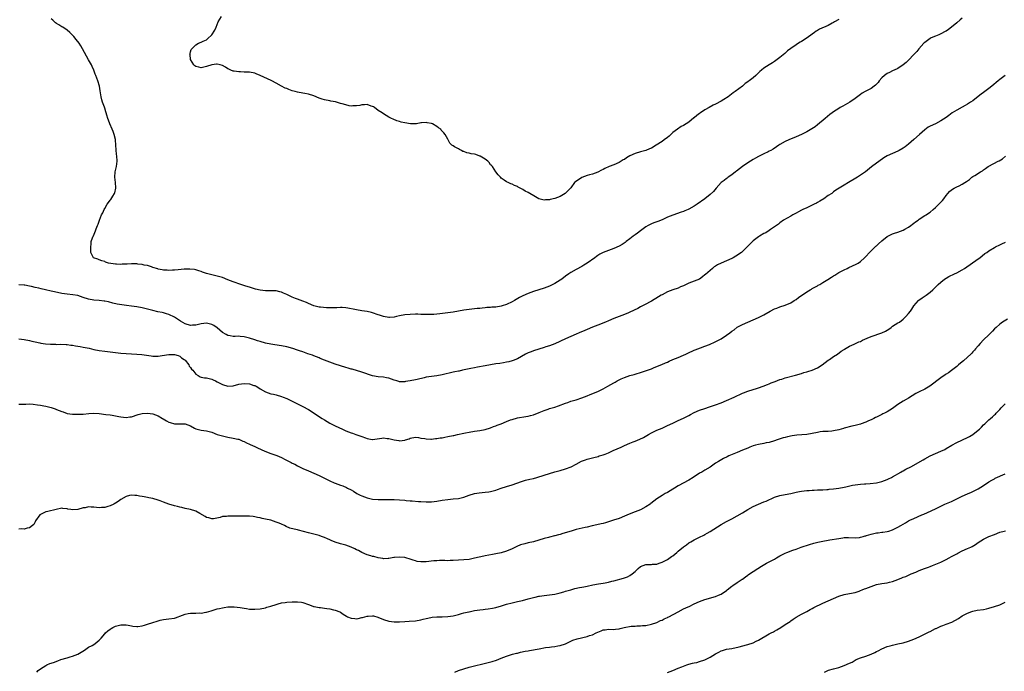
# Model space of a CAD drawing. Units: inches. Extents: x 2505000 to 2508000, y 1554000 to 1557000.
# Drawn here: x 2506361 to 2506729, y 1554467 to 1554710 of the extents above; entities that cross this region are included whole.
import ezdxf

# ---------------------------------------------------------------- set-up
doc = ezdxf.new("R2010")
doc.units = ezdxf.units.IN
doc.header["$MEASUREMENT"] = 0
doc.layers.add('LD25051554_10ft', color=112, linetype='Continuous')

msp = doc.modelspace()

# ---------------------------------------------------------------- linework, layer by layer
at = {"layer": 'LD25051554_10ft'}
for points, elevation in [([(2506713, 1554710.43), (2506712.27, 1554709.73), (2506711, 1554708.69), (2506709, 1554707), (2506707.89, 1554706.11), (2506707, 1554705.59), (2506706.64, 1554705.36), (2506705, 1554704.53), (2506704.23, 1554704.23), (2506703, 1554703.69), (2506701.47, 1554703), (2506701, 1554702.75), (2506699, 1554701.32), (2506698.63, 1554701), (2506696.88, 1554699), (2506696.03, 1554697.97), (2506695, 1554696.82), (2506693, 1554694.74), (2506692.11, 1554693.89), (2506691, 1554692.92), (2506689, 1554691.62), (2506687.57, 1554691), (2506687.18, 1554690.82), (2506687, 1554690.75), (2506685.86, 1554690.14), (2506685, 1554689.74), (2506683.98, 1554689), (2506683, 1554688.1), (2506682.06, 1554687), (2506681.59, 1554686.41), (2506680.64, 1554685.36), (2506680.2, 1554685), (2506679, 1554684.13), (2506676.8, 1554683), (2506675.62, 1554682.38), (2506675, 1554681.94), (2506673, 1554680.39), (2506671.01, 1554679), (2506668.44, 1554677.56), (2506667.49, 1554677), (2506667, 1554676.71), (2506665, 1554675.4), (2506664.43, 1554675), (2506663.61, 1554674.39), (2506661.83, 1554673), (2506659, 1554670.6), (2506658.11, 1554669.89), (2506656.95, 1554669.05), (2506655, 1554667.93), (2506653.02, 1554667), (2506651, 1554666.13), (2506648.25, 1554665), (2506647, 1554664.42), (2506645, 1554663.26), (2506644.62, 1554663), (2506643.69, 1554662.32), (2506642.5, 1554661.5), (2506641.54, 1554661), (2506641, 1554660.74), (2506640.54, 1554660.54), (2506639, 1554659.82), (2506637, 1554658.79), (2506635.88, 1554658.12), (2506635, 1554657.63), (2506633.97, 1554657), (2506633, 1554656.36), (2506631.02, 1554655), (2506628.74, 1554653.26), (2506628.35, 1554653), (2506627, 1554651.97), (2506625.68, 1554651), (2506625.3, 1554650.7), (2506625, 1554650.52), (2506624.19, 1554649.81), (2506623.07, 1554649), (2506621.22, 1554647), (2506620.25, 1554645.75), (2506619, 1554644.55), (2506616.97, 1554643), (2506614.16, 1554641), (2506613, 1554640.25), (2506611, 1554639.11), (2506610.78, 1554639), (2506609.54, 1554638.46), (2506609, 1554638.26), (2506608.07, 1554637.93), (2506605, 1554636.9), (2506603, 1554636.07), (2506601, 1554635.17), (2506599.45, 1554634.55), (2506599, 1554634.41), (2506597.99, 1554634.01), (2506597, 1554633.66), (2506596.56, 1554633.44), (2506595.79, 1554633), (2506595, 1554632.49), (2506592.98, 1554631), (2506591.86, 1554630.14), (2506591, 1554629.58), (2506590.21, 1554629), (2506589, 1554628.06), (2506587.59, 1554627), (2506587.27, 1554626.73), (2506586.06, 1554625.94), (2506585, 1554625.35), (2506583, 1554624.42), (2506579.02, 1554622.98), (2506577.74, 1554622.26), (2506577, 1554621.83), (2506576.54, 1554621.46), (2506575.87, 1554621), (2506573.07, 1554618.93), (2506571.83, 1554618.17), (2506571, 1554617.74), (2506569, 1554616.65), (2506567, 1554615.49), (2506566.25, 1554615), (2506565, 1554614.11), (2506563.54, 1554613), (2506563, 1554612.61), (2506561, 1554611.37), (2506560.28, 1554611), (2506559, 1554610.42), (2506557, 1554609.67), (2506555.01, 1554609), (2506553, 1554608.37), (2506552.01, 1554608.01), (2506551, 1554607.67), (2506549, 1554606.77), (2506547.85, 1554606.15), (2506546.59, 1554605.41), (2506545.95, 1554605), (2506545, 1554604.49), (2506543, 1554603.55), (2506541.34, 1554603), (2506541, 1554602.9), (2506539, 1554602.6), (2506537.51, 1554602.49), (2506537, 1554602.44), (2506535.64, 1554602.36), (2506535, 1554602.27), (2506533.82, 1554602.18), (2506533, 1554602.08), (2506531.99, 1554602.01), (2506529, 1554601.72), (2506527, 1554601.4), (2506525, 1554601.02), (2506523, 1554600.7), (2506518.09, 1554600.09), (2506515.86, 1554599.86), (2506515, 1554599.8), (2506513.76, 1554599.76), (2506511.8, 1554599.8), (2506511, 1554599.85), (2506509.87, 1554599.87), (2506509, 1554599.91), (2506507, 1554599.86), (2506505, 1554599.66), (2506503, 1554599.27), (2506501.84, 1554599), (2506501, 1554598.83), (2506499.3, 1554598.7), (2506499, 1554598.7), (2506497, 1554599.03), (2506495.56, 1554599.56), (2506495, 1554599.73), (2506493, 1554600.44), (2506492.55, 1554600.55), (2506491, 1554600.88), (2506489, 1554601.14), (2506487, 1554601.5), (2506486.3, 1554601.7), (2506483.79, 1554602.21), (2506483, 1554602.29), (2506481.63, 1554602.37), (2506481, 1554602.38), (2506479.69, 1554602.31), (2506479, 1554602.32), (2506477.75, 1554602.25), (2506477, 1554602.29), (2506475.72, 1554602.28), (2506473.5, 1554602.5), (2506473, 1554602.57), (2506471, 1554603.09), (2506469, 1554603.93), (2506468.26, 1554604.26), (2506467, 1554604.78), (2506465, 1554605.5), (2506464.17, 1554605.83), (2506463, 1554606.27), (2506462.49, 1554606.49), (2506461, 1554607.23), (2506459.79, 1554607.79), (2506459, 1554608.13), (2506458.32, 1554608.32), (2506457, 1554608.62), (2506456.64, 1554608.64), (2506455, 1554608.65), (2506453, 1554608.61), (2506451, 1554608.83), (2506449.27, 1554609.27), (2506448.52, 1554609.48), (2506447, 1554609.95), (2506445.66, 1554610.34), (2506443, 1554611.22), (2506441.72, 1554611.72), (2506441, 1554611.98), (2506439, 1554612.8), (2506437, 1554613.55), (2506435, 1554614.11), (2506433, 1554614.56), (2506431.05, 1554615.05), (2506429.56, 1554615.56), (2506429, 1554615.83), (2506428.09, 1554616.09), (2506427, 1554616.47), (2506426.55, 1554616.55), (2506424.75, 1554616.75), (2506422.7, 1554616.7), (2506420.48, 1554616.48), (2506419, 1554616.3), (2506418.29, 1554616.29), (2506417, 1554616.24), (2506416.3, 1554616.3), (2506415, 1554616.39), (2506414.5, 1554616.5), (2506413, 1554616.77), (2506412.83, 1554616.83), (2506411, 1554617.4), (2506410.46, 1554617.54), (2506409, 1554618.05), (2506407.73, 1554618.27), (2506407, 1554618.47), (2506405.4, 1554618.6), (2506405, 1554618.66), (2506403, 1554618.65), (2506401.42, 1554618.58), (2506401, 1554618.54), (2506399.47, 1554618.53), (2506399, 1554618.5), (2506397.37, 1554618.63), (2506397, 1554618.64), (2506394.45, 1554619), (2506393.36, 1554619.36), (2506393, 1554619.53), (2506391.89, 1554619.89), (2506391, 1554620.22), (2506390.46, 1554620.46), (2506388.84, 1554621), (2506387.84, 1554623), (2506387.77, 1554623.77), (2506387.87, 1554625), (2506388.01, 1554625.99), (2506387.99, 1554627), (2506388.41, 1554628.41), (2506388.64, 1554629), (2506388.79, 1554629.21), (2506389.54, 1554631), (2506389.77, 1554631.77), (2506390.27, 1554633), (2506390.52, 1554633.48), (2506391.02, 1554635.02), (2506391.87, 1554637), (2506392.27, 1554637.73), (2506392.77, 1554639), (2506393, 1554639.36), (2506393.97, 1554641), (2506394.43, 1554641.57), (2506395, 1554642.44), (2506395.24, 1554642.76), (2506395.99, 1554643.99), (2506396.64, 1554645), (2506396.74, 1554645.26), (2506397.16, 1554647), (2506397.12, 1554647.12), (2506397.01, 1554649), (2506396.82, 1554651), (2506396.96, 1554653), (2506397.35, 1554655), (2506397.63, 1554657), (2506397.52, 1554659), (2506397.45, 1554659.45), (2506397.23, 1554661.23), (2506397.12, 1554663), (2506397.03, 1554665), (2506397, 1554665.14), (2506396.6, 1554667), (2506396.12, 1554668.12), (2506395.79, 1554669), (2506394.91, 1554671), (2506394.37, 1554672.37), (2506394.15, 1554673), (2506393.82, 1554674.18), (2506393.56, 1554675), (2506393.41, 1554675.41), (2506393, 1554676.77), (2506392.88, 1554677.12), (2506392.17, 1554679), (2506391.9, 1554679.9), (2506391.63, 1554681), (2506391.3, 1554683.3), (2506391.04, 1554685), (2506390.42, 1554687), (2506390.02, 1554688.02), (2506389.69, 1554689), (2506389.49, 1554689.49), (2506388.95, 1554691), (2506388.33, 1554692.33), (2506388.04, 1554693), (2506387, 1554694.84), (2506386.18, 1554696.18), (2506384.7, 1554699), (2506384.08, 1554700.08), (2506383.46, 1554701), (2506382.39, 1554702.39), (2506381.49, 1554703.49), (2506381, 1554704.03), (2506380.53, 1554704.53), (2506380, 1554705), (2506379, 1554705.93), (2506377.32, 1554707), (2506377.14, 1554707.14), (2506377, 1554707.21), (2506375.92, 1554707.92), (2506375, 1554708.45), (2506374.68, 1554708.68), (2506374.28, 1554709), (2506373.64, 1554709.64), (2506373, 1554710.15)], 7270), ([(2506667, 1554709.89), (2506665.37, 1554709), (2506665, 1554708.77), (2506664.48, 1554708.48), (2506663, 1554707.68), (2506659.76, 1554706.24), (2506659, 1554705.79), (2506658.51, 1554705.49), (2506657.86, 1554705), (2506657, 1554704.4), (2506655.11, 1554703), (2506653, 1554701.68), (2506652.57, 1554701.43), (2506651.96, 1554701), (2506651, 1554700.4), (2506649, 1554699.02), (2506647.86, 1554698.14), (2506646.76, 1554697.24), (2506645, 1554695.71), (2506643.46, 1554694.54), (2506643, 1554694.22), (2506642.22, 1554693.78), (2506640.95, 1554693), (2506639, 1554691.74), (2506638.1, 1554691), (2506637.52, 1554690.48), (2506637, 1554689.96), (2506636.51, 1554689.49), (2506635.96, 1554689), (2506635, 1554688.17), (2506633.46, 1554687), (2506633.19, 1554686.81), (2506633, 1554686.64), (2506632.05, 1554685.95), (2506631, 1554685.05), (2506628.34, 1554683), (2506627.53, 1554682.47), (2506625.61, 1554681), (2506624.05, 1554680.05), (2506623, 1554679.44), (2506621, 1554678.34), (2506620.07, 1554677.93), (2506618.63, 1554677), (2506617, 1554676.19), (2506615.32, 1554675), (2506615, 1554674.81), (2506613.93, 1554674.07), (2506613, 1554673.22), (2506612.86, 1554673.14), (2506611, 1554671.6), (2506609, 1554670.33), (2506608.09, 1554669.91), (2506606.71, 1554669), (2506605, 1554667.67), (2506604.28, 1554667), (2506603.59, 1554666.41), (2506603, 1554665.87), (2506601.84, 1554665), (2506601, 1554664.4), (2506598.85, 1554663), (2506597, 1554661.93), (2506596.36, 1554661.64), (2506595, 1554661.06), (2506593, 1554660.54), (2506591, 1554659.94), (2506589, 1554659), (2506587.77, 1554658.23), (2506587, 1554657.7), (2506586.54, 1554657.46), (2506585, 1554656.56), (2506583, 1554655.69), (2506581.32, 1554655), (2506579.7, 1554654.3), (2506579, 1554653.9), (2506578.38, 1554653.62), (2506577, 1554652.92), (2506575, 1554652.17), (2506573.88, 1554651.88), (2506573, 1554651.63), (2506571.02, 1554650.98), (2506568.68, 1554649.32), (2506568.38, 1554649), (2506567, 1554647.13), (2506565, 1554645.1), (2506564.84, 1554645), (2506563, 1554643.89), (2506561, 1554643.03), (2506559.3, 1554642.7), (2506559, 1554642.54), (2506557.46, 1554642.54), (2506557, 1554642.42), (2506555, 1554643.02), (2506553.73, 1554643.73), (2506551, 1554645.32), (2506549.88, 1554645.88), (2506549, 1554646.44), (2506547.32, 1554647.32), (2506547, 1554647.52), (2506545.89, 1554647.89), (2506545, 1554648.38), (2506544.53, 1554648.53), (2506543.6, 1554649), (2506543, 1554649.27), (2506542.03, 1554649.97), (2506541, 1554650.66), (2506540.66, 1554651), (2506539.87, 1554651.87), (2506539, 1554653), (2506537.68, 1554655), (2506537.37, 1554655.37), (2506537, 1554655.71), (2506536.5, 1554656.5), (2506536.02, 1554657), (2506535, 1554657.74), (2506533.17, 1554658.83), (2506533, 1554658.95), (2506531.5, 1554659.5), (2506531, 1554659.61), (2506529.78, 1554659.78), (2506529, 1554660.02), (2506528.09, 1554660.09), (2506527, 1554660.62), (2506526.69, 1554660.69), (2506526.19, 1554661), (2506525.38, 1554661.38), (2506525, 1554661.62), (2506523.57, 1554662.43), (2506523, 1554662.71), (2506522.6, 1554663), (2506521.78, 1554663.78), (2506521.16, 1554665), (2506521, 1554665.22), (2506520.12, 1554667), (2506519.54, 1554667.54), (2506519, 1554668.27), (2506518.6, 1554668.6), (2506518.38, 1554669), (2506517.52, 1554669.52), (2506517, 1554669.94), (2506515.36, 1554671), (2506515, 1554671.14), (2506513.36, 1554671.36), (2506513, 1554671.47), (2506511.27, 1554671.27), (2506511, 1554671.28), (2506509.39, 1554671), (2506509, 1554670.9), (2506507.07, 1554670.93), (2506505, 1554671.32), (2506503.63, 1554671.63), (2506503, 1554671.81), (2506502.06, 1554672.06), (2506500.65, 1554672.65), (2506500.06, 1554673), (2506499, 1554673.49), (2506497, 1554674.66), (2506496.52, 1554675), (2506495, 1554675.98), (2506493.66, 1554677), (2506493.27, 1554677.27), (2506493, 1554677.4), (2506492.44, 1554677.56), (2506491, 1554678.14), (2506489.99, 1554678.01), (2506489, 1554678.06), (2506488.18, 1554677.82), (2506487, 1554677.65), (2506485.65, 1554677.65), (2506485, 1554677.6), (2506484.28, 1554677.72), (2506483, 1554678.01), (2506481.59, 1554678.41), (2506481, 1554678.6), (2506479.11, 1554679.11), (2506477.45, 1554679.45), (2506477, 1554679.51), (2506475, 1554679.93), (2506474.18, 1554680.18), (2506473, 1554680.57), (2506471, 1554681.37), (2506469, 1554682.03), (2506467.71, 1554682.29), (2506467, 1554682.46), (2506465, 1554682.79), (2506464.06, 1554683), (2506463, 1554683.32), (2506461.77, 1554683.77), (2506461, 1554684.1), (2506460.31, 1554684.31), (2506458.99, 1554684.99), (2506457, 1554686.15), (2506455.36, 1554687), (2506455.12, 1554687.12), (2506453.71, 1554687.71), (2506452.34, 1554688.34), (2506451, 1554689.04), (2506449.57, 1554689.57), (2506449, 1554689.85), (2506447, 1554690.24), (2506445, 1554690.29), (2506443.66, 1554690.34), (2506443, 1554690.33), (2506441.37, 1554690.63), (2506441, 1554690.65), (2506440.1, 1554691), (2506439.33, 1554691.33), (2506439, 1554691.54), (2506438.05, 1554692.05), (2506437, 1554692.75), (2506436.04, 1554693), (2506435, 1554693.23), (2506434.78, 1554693.22), (2506433, 1554692.94), (2506431, 1554692.31), (2506429, 1554691.86), (2506428.08, 1554692.08), (2506427, 1554692.31), (2506426.65, 1554692.65), (2506426.25, 1554693), (2506425, 1554695), (2506424.87, 1554696.87), (2506424.83, 1554697), (2506424.84, 1554697.16), (2506425, 1554697.77), (2506425.32, 1554698.68), (2506425.51, 1554699), (2506427, 1554700.46), (2506428.02, 1554701), (2506429, 1554701.4), (2506429.8, 1554701.8), (2506431, 1554702.35), (2506431.38, 1554702.62), (2506433, 1554704.13), (2506434.14, 1554705.86), (2506434.54, 1554707), (2506435, 1554708.07), (2506435.32, 1554709), (2506436.65, 1554711)], 7260), ([(2506728.98, 1554689.02), (2506727, 1554687.53), (2506726.42, 1554687), (2506724.09, 1554685), (2506723, 1554684.19), (2506721, 1554682.64), (2506720.03, 1554681.97), (2506719, 1554681.1), (2506717, 1554679.58), (2506716.16, 1554679), (2506715, 1554678.29), (2506714.17, 1554677.83), (2506713, 1554677.23), (2506711, 1554676.1), (2506709.26, 1554675), (2506707.97, 1554674.03), (2506707, 1554673.33), (2506705, 1554672.02), (2506703.01, 1554671), (2506701, 1554670.08), (2506700.34, 1554669.66), (2506699, 1554668.72), (2506697.02, 1554667), (2506694.9, 1554665.1), (2506693, 1554663.35), (2506691.68, 1554662.32), (2506691, 1554661.87), (2506689.48, 1554661), (2506689, 1554660.76), (2506687, 1554659.88), (2506685.04, 1554658.96), (2506683.79, 1554658.21), (2506679.15, 1554654.85), (2506676.9, 1554653.1), (2506675, 1554651.74), (2506673.87, 1554651), (2506673.31, 1554650.69), (2506670.56, 1554649), (2506669, 1554648.1), (2506667.07, 1554646.93), (2506665.86, 1554646.14), (2506665, 1554645.52), (2506664.3, 1554645), (2506663, 1554644.16), (2506661.32, 1554643), (2506659.9, 1554642.1), (2506659, 1554641.62), (2506658.61, 1554641.39), (2506657.81, 1554641), (2506657, 1554640.57), (2506656.25, 1554640.25), (2506655, 1554639.64), (2506653.58, 1554639), (2506653, 1554638.71), (2506651.91, 1554638.09), (2506651, 1554637.63), (2506649.84, 1554637), (2506649, 1554636.48), (2506646.37, 1554635), (2506645, 1554634.01), (2506644.47, 1554633.53), (2506643, 1554632.48), (2506641.49, 1554631.49), (2506641, 1554631.14), (2506639.68, 1554630.32), (2506639, 1554629.97), (2506637.35, 1554629), (2506637, 1554628.76), (2506635, 1554627.24), (2506634.69, 1554627), (2506633.83, 1554626.17), (2506632.84, 1554625.16), (2506631, 1554623.36), (2506630.59, 1554623), (2506628.48, 1554621.52), (2506627.52, 1554621), (2506627, 1554620.73), (2506625, 1554619.82), (2506623.01, 1554618.99), (2506621.66, 1554618.34), (2506621, 1554617.88), (2506620.46, 1554617.54), (2506619.76, 1554617), (2506617.22, 1554614.78), (2506617, 1554614.55), (2506616.15, 1554613.85), (2506615, 1554613.03), (2506613, 1554612.21), (2506611, 1554611.44), (2506609, 1554610.54), (2506607.9, 1554610.1), (2506607, 1554609.69), (2506605.02, 1554609), (2506603, 1554608.2), (2506601, 1554607.2), (2506600.66, 1554607), (2506599.65, 1554606.35), (2506597, 1554604.77), (2506596.54, 1554604.54), (2506595, 1554603.71), (2506593, 1554602.68), (2506591.92, 1554602.08), (2506589, 1554600.66), (2506588.43, 1554600.43), (2506587, 1554599.81), (2506583, 1554598.3), (2506581, 1554597.48), (2506579.94, 1554597), (2506577, 1554595.78), (2506575.05, 1554595.05), (2506573, 1554594.26), (2506572.14, 1554593.86), (2506570.12, 1554593), (2506569, 1554592.48), (2506565, 1554590.76), (2506561, 1554588.89), (2506559, 1554588.08), (2506557.68, 1554587.68), (2506557, 1554587.44), (2506555, 1554586.88), (2506553, 1554586.24), (2506552.1, 1554585.9), (2506551, 1554585.45), (2506550.09, 1554585), (2506547, 1554583.3), (2506545.39, 1554582.61), (2506545, 1554582.47), (2506543.84, 1554582.16), (2506543, 1554581.98), (2506541.8, 1554581.8), (2506540.45, 1554581.55), (2506539, 1554581.35), (2506536.97, 1554581.03), (2506535, 1554580.68), (2506532.12, 1554580.12), (2506531, 1554579.93), (2506529.66, 1554579.66), (2506529, 1554579.55), (2506526.47, 1554579), (2506525.29, 1554578.71), (2506525, 1554578.67), (2506523.64, 1554578.36), (2506523, 1554578.25), (2506519, 1554577.31), (2506517, 1554576.97), (2506515, 1554576.72), (2506513, 1554576.39), (2506512.22, 1554576.22), (2506509.58, 1554575.58), (2506509, 1554575.42), (2506507, 1554575), (2506505.25, 1554574.75), (2506505, 1554574.73), (2506503, 1554574.73), (2506502.77, 1554574.77), (2506501.97, 1554575), (2506501, 1554575.25), (2506499, 1554576.01), (2506498.19, 1554576.19), (2506497, 1554576.42), (2506495, 1554576.53), (2506492.91, 1554576.91), (2506489, 1554578.29), (2506485.35, 1554579.35), (2506485, 1554579.44), (2506483.81, 1554579.81), (2506483, 1554580.03), (2506481, 1554580.64), (2506479, 1554581.3), (2506477, 1554581.98), (2506475, 1554582.75), (2506473.44, 1554583.44), (2506473, 1554583.61), (2506472.03, 1554584.03), (2506471, 1554584.4), (2506470.57, 1554584.57), (2506468.85, 1554585.15), (2506467, 1554585.83), (2506465.73, 1554586.27), (2506465, 1554586.55), (2506463.15, 1554587.15), (2506461, 1554587.72), (2506459, 1554588.13), (2506456.49, 1554588.49), (2506455, 1554588.68), (2506453, 1554589.07), (2506451, 1554589.67), (2506450.01, 1554590.01), (2506449, 1554590.32), (2506447, 1554591), (2506445, 1554591.52), (2506443.61, 1554591.61), (2506443, 1554591.67), (2506441.63, 1554591.63), (2506441, 1554591.65), (2506439.8, 1554591.8), (2506439, 1554591.99), (2506438.32, 1554592.32), (2506437, 1554593.14), (2506435, 1554594.82), (2506433.69, 1554595.69), (2506433, 1554596.07), (2506431, 1554596.52), (2506429, 1554596.34), (2506427, 1554595.86), (2506425.8, 1554595.8), (2506425, 1554595.74), (2506423, 1554596.37), (2506421.32, 1554597.32), (2506419, 1554598.77), (2506417, 1554599.76), (2506416.07, 1554600.07), (2506415, 1554600.39), (2506414.51, 1554600.51), (2506412.85, 1554600.85), (2506411, 1554601.27), (2506407, 1554602.31), (2506405, 1554602.72), (2506403, 1554602.97), (2506401.15, 1554603.15), (2506399.39, 1554603.39), (2506397.7, 1554603.7), (2506396.07, 1554604.07), (2506394.47, 1554604.47), (2506393, 1554604.81), (2506392.83, 1554604.83), (2506391, 1554605.05), (2506389, 1554605.14), (2506387, 1554605.49), (2506385, 1554606.2), (2506383, 1554606.86), (2506381.16, 1554607.16), (2506379, 1554607.36), (2506377, 1554607.66), (2506374.26, 1554608.26), (2506373, 1554608.55), (2506370.97, 1554609), (2506369.34, 1554609.34), (2506368.41, 1554609.59), (2506367, 1554609.93), (2506365.74, 1554610.26), (2506365, 1554610.43), (2506363.25, 1554610.75), (2506363, 1554610.78), (2506361, 1554610.87)], 7280), ([(2506361, 1554590.72), (2506363, 1554590.48), (2506365, 1554590.12), (2506365.86, 1554589.86), (2506367, 1554589.63), (2506368.74, 1554589.26), (2506369.15, 1554589.15), (2506370.89, 1554588.89), (2506372.74, 1554588.74), (2506373, 1554588.7), (2506374.68, 1554588.68), (2506375, 1554588.63), (2506376.69, 1554588.69), (2506378.62, 1554588.62), (2506379, 1554588.63), (2506380.4, 1554588.4), (2506381, 1554588.37), (2506382.13, 1554588.13), (2506383, 1554588.02), (2506383.85, 1554587.85), (2506385, 1554587.66), (2506387.19, 1554587.19), (2506389, 1554586.75), (2506391, 1554586.36), (2506393, 1554586.08), (2506399, 1554585.41), (2506401, 1554585.24), (2506403, 1554585.13), (2506405, 1554585.05), (2506406.9, 1554584.9), (2506410.35, 1554584.35), (2506411, 1554584.27), (2506412.25, 1554584.25), (2506413, 1554584.29), (2506414.48, 1554584.48), (2506417, 1554584.87), (2506419, 1554584.93), (2506420.45, 1554584.45), (2506421, 1554584.29), (2506421.68, 1554583.68), (2506422.7, 1554583), (2506422.84, 1554582.84), (2506423, 1554582.7), (2506424.35, 1554581), (2506424.57, 1554580.57), (2506425, 1554580.06), (2506425.44, 1554579.44), (2506425.88, 1554579), (2506427, 1554577.54), (2506427.88, 1554577), (2506428.58, 1554576.58), (2506429, 1554576.41), (2506430.2, 1554576.2), (2506431, 1554576.16), (2506431.93, 1554575.93), (2506433, 1554575.69), (2506433.47, 1554575.47), (2506434.36, 1554575), (2506435, 1554574.7), (2506437, 1554573.62), (2506439, 1554573.04), (2506441, 1554573.21), (2506443, 1554573.77), (2506444.05, 1554573.95), (2506445, 1554574.09), (2506447, 1554573.91), (2506448.64, 1554573.36), (2506449, 1554573.26), (2506449.52, 1554573), (2506450.47, 1554572.47), (2506451, 1554572.12), (2506453, 1554570.91), (2506455, 1554570.22), (2506455.99, 1554570.01), (2506457, 1554569.78), (2506459, 1554569.24), (2506459.66, 1554569), (2506461, 1554568.44), (2506463, 1554567.45), (2506465, 1554566.41), (2506467, 1554565.44), (2506469, 1554564.36), (2506474.13, 1554561), (2506475, 1554560.45), (2506477, 1554559.29), (2506479, 1554558.27), (2506481.7, 1554557), (2506483, 1554556.44), (2506485, 1554555.65), (2506485.49, 1554555.49), (2506486.7, 1554555), (2506489, 1554554.22), (2506490.27, 1554553.73), (2506491, 1554553.5), (2506492.8, 1554553.2), (2506493, 1554553.18), (2506496.39, 1554553.61), (2506497, 1554553.73), (2506498.46, 1554553.54), (2506499, 1554553.53), (2506501, 1554552.97), (2506502.74, 1554552.74), (2506503, 1554552.68), (2506505, 1554552.94), (2506505.26, 1554553), (2506506.58, 1554553.42), (2506507, 1554553.65), (2506509, 1554553.98), (2506510.12, 1554553.88), (2506511, 1554553.71), (2506512.52, 1554553.48), (2506513, 1554553.35), (2506514.67, 1554553.33), (2506515, 1554553.27), (2506516.5, 1554553.5), (2506517, 1554553.48), (2506518.23, 1554553.77), (2506519, 1554553.82), (2506519.96, 1554554.04), (2506521, 1554554.21), (2506523, 1554554.64), (2506523.3, 1554554.7), (2506524.63, 1554555), (2506527, 1554555.49), (2506527.64, 1554555.64), (2506529, 1554555.92), (2506531, 1554556.26), (2506533, 1554556.5), (2506535, 1554556.85), (2506537, 1554557.51), (2506538.05, 1554557.95), (2506539, 1554558.28), (2506539.51, 1554558.49), (2506541, 1554559.02), (2506543, 1554559.81), (2506544.45, 1554560.45), (2506545, 1554560.67), (2506547, 1554561.3), (2506550.21, 1554561.79), (2506551, 1554561.88), (2506551.89, 1554562.11), (2506553, 1554562.35), (2506555.18, 1554563.17), (2506557, 1554563.99), (2506558.48, 1554564.48), (2506559, 1554564.68), (2506561, 1554565.25), (2506562.32, 1554565.68), (2506565, 1554566.73), (2506565.78, 1554567), (2506567, 1554567.42), (2506569, 1554568), (2506571, 1554568.65), (2506573, 1554569.42), (2506574.11, 1554569.89), (2506577, 1554571.07), (2506579, 1554572.04), (2506580.77, 1554573), (2506583, 1554574.34), (2506583.44, 1554574.56), (2506584.19, 1554575), (2506585, 1554575.43), (2506585.75, 1554575.75), (2506587, 1554576.27), (2506589.03, 1554577), (2506590.54, 1554577.46), (2506593.65, 1554578.35), (2506595.15, 1554578.85), (2506595.54, 1554579), (2506597, 1554579.58), (2506598.02, 1554580.02), (2506599, 1554580.41), (2506600.52, 1554581), (2506600.88, 1554581.12), (2506602.29, 1554581.71), (2506603, 1554582.02), (2506603.65, 1554582.35), (2506605, 1554582.95), (2506607, 1554583.72), (2506609, 1554584.58), (2506609.81, 1554585), (2506610.62, 1554585.38), (2506613, 1554586.44), (2506613.41, 1554586.59), (2506615.36, 1554587.36), (2506617, 1554587.96), (2506618.66, 1554588.66), (2506619, 1554588.78), (2506620.56, 1554589.44), (2506623, 1554590.73), (2506625, 1554592.06), (2506626.27, 1554593), (2506627, 1554593.57), (2506627.87, 1554594.13), (2506629.04, 1554595.04), (2506631, 1554596.09), (2506635, 1554597.77), (2506637, 1554598.69), (2506639, 1554599.69), (2506641.28, 1554601), (2506643, 1554601.89), (2506643.78, 1554602.22), (2506645, 1554602.68), (2506647, 1554603.32), (2506649, 1554604.2), (2506650.33, 1554605), (2506651, 1554605.42), (2506651.91, 1554606.09), (2506655, 1554608.29), (2506656.29, 1554609), (2506656.73, 1554609.27), (2506657, 1554609.47), (2506659, 1554610.56), (2506659.28, 1554610.72), (2506659.82, 1554611), (2506661, 1554611.7), (2506662.92, 1554612.92), (2506664.21, 1554613.79), (2506665, 1554614.21), (2506665.46, 1554614.54), (2506667, 1554615.43), (2506667.92, 1554615.92), (2506669, 1554616.53), (2506670.02, 1554617), (2506670.65, 1554617.35), (2506673.43, 1554618.57), (2506674.19, 1554619), (2506675, 1554619.57), (2506676.6, 1554621), (2506676.78, 1554621.22), (2506677, 1554621.43), (2506678.46, 1554623), (2506679, 1554623.56), (2506680.74, 1554625.26), (2506681, 1554625.48), (2506681.79, 1554626.21), (2506683, 1554627.29), (2506685, 1554628.85), (2506685.26, 1554629), (2506687, 1554629.89), (2506687.8, 1554630.2), (2506689, 1554630.57), (2506691, 1554631.28), (2506691.65, 1554631.65), (2506693, 1554632.42), (2506693.81, 1554633), (2506694.45, 1554633.55), (2506695, 1554633.92), (2506695.6, 1554634.4), (2506696.53, 1554635), (2506697, 1554635.38), (2506699, 1554636.7), (2506699.53, 1554637), (2506700.38, 1554637.62), (2506701, 1554638.03), (2506702.22, 1554639), (2506703, 1554639.7), (2506704.32, 1554641), (2506705.6, 1554642.4), (2506706.12, 1554643), (2506707, 1554644.19), (2506707.64, 1554645), (2506708.29, 1554645.71), (2506709, 1554646.33), (2506710, 1554647), (2506711, 1554647.44), (2506711.87, 1554647.87), (2506713, 1554648.38), (2506713.96, 1554649), (2506714.6, 1554649.4), (2506715, 1554649.74), (2506715.76, 1554650.24), (2506716.66, 1554651), (2506717, 1554651.25), (2506717.7, 1554651.7), (2506719.81, 1554653), (2506720.58, 1554653.42), (2506721, 1554653.76), (2506721.76, 1554654.24), (2506722.73, 1554655), (2506723, 1554655.17), (2506726.41, 1554657), (2506726.82, 1554657.18), (2506728.06, 1554657.94), (2506729.13, 1554658.87)], 7290), ([(2506361, 1554566.34), (2506361.62, 1554566.38), (2506363, 1554566.4), (2506363.62, 1554566.38), (2506365, 1554566.41), (2506366.31, 1554566.31), (2506367.9, 1554566.1), (2506369, 1554565.93), (2506370.23, 1554565.77), (2506371, 1554565.63), (2506373, 1554565.14), (2506374.54, 1554564.54), (2506375, 1554564.38), (2506375.99, 1554563.99), (2506377, 1554563.56), (2506377.45, 1554563.45), (2506379, 1554562.91), (2506381, 1554562.62), (2506381.41, 1554562.59), (2506383.44, 1554562.56), (2506385, 1554562.63), (2506387.13, 1554562.87), (2506389.01, 1554562.99), (2506391, 1554562.83), (2506393.49, 1554562.51), (2506395, 1554562.37), (2506395.8, 1554562.2), (2506397, 1554562.03), (2506398.25, 1554561.75), (2506399, 1554561.61), (2506401, 1554561.4), (2506402.42, 1554561.58), (2506403, 1554561.67), (2506405.54, 1554562.46), (2506407, 1554562.81), (2506409, 1554562.99), (2506411, 1554562.79), (2506413, 1554562), (2506414.58, 1554561), (2506414.83, 1554560.83), (2506416.07, 1554560.07), (2506417, 1554559.56), (2506417.46, 1554559.46), (2506419, 1554559.02), (2506421, 1554559.06), (2506423, 1554559.06), (2506425, 1554558.2), (2506426.57, 1554557.43), (2506427, 1554557.18), (2506429, 1554556.65), (2506431, 1554556.38), (2506433, 1554555.83), (2506435, 1554555.08), (2506437, 1554554.47), (2506439, 1554554.01), (2506441, 1554553.67), (2506442.7, 1554553.3), (2506443, 1554553.22), (2506444.55, 1554552.55), (2506445, 1554552.42), (2506445.9, 1554551.9), (2506447, 1554551.47), (2506447.3, 1554551.3), (2506449, 1554550.49), (2506449.99, 1554549.99), (2506452.75, 1554548.75), (2506455, 1554547.96), (2506455.73, 1554547.73), (2506457.19, 1554547.19), (2506459, 1554546.38), (2506460.31, 1554545.69), (2506462.59, 1554544.59), (2506463, 1554544.38), (2506463.95, 1554543.95), (2506465, 1554543.37), (2506465.25, 1554543.25), (2506467, 1554542.32), (2506469, 1554541.42), (2506471, 1554540.64), (2506473, 1554539.75), (2506473.52, 1554539.52), (2506475.5, 1554538.5), (2506477, 1554537.77), (2506478.64, 1554537), (2506479, 1554536.85), (2506481, 1554536.14), (2506481.83, 1554535.83), (2506483.24, 1554535.24), (2506483.66, 1554535), (2506485, 1554534.31), (2506485.83, 1554533.83), (2506487.09, 1554533), (2506488.38, 1554532.38), (2506489, 1554532.1), (2506491, 1554531.36), (2506493, 1554530.86), (2506495, 1554530.73), (2506497, 1554530.79), (2506499, 1554530.8), (2506501, 1554530.75), (2506503, 1554530.68), (2506505, 1554530.52), (2506505.56, 1554530.44), (2506507, 1554530.32), (2506507.78, 1554530.22), (2506510.06, 1554530.06), (2506511, 1554529.97), (2506513, 1554529.83), (2506514.17, 1554529.83), (2506515, 1554529.87), (2506516, 1554530), (2506517, 1554530.17), (2506519, 1554530.57), (2506521, 1554530.82), (2506523.05, 1554530.95), (2506525, 1554531.15), (2506527, 1554531.63), (2506529, 1554532.37), (2506531, 1554532.99), (2506532.75, 1554533.25), (2506535, 1554533.45), (2506536.34, 1554533.67), (2506537, 1554533.75), (2506537.99, 1554534.01), (2506539, 1554534.29), (2506539.54, 1554534.46), (2506541, 1554534.96), (2506543, 1554535.62), (2506545, 1554536.22), (2506548.54, 1554537.46), (2506550.06, 1554537.94), (2506551.65, 1554538.35), (2506553, 1554538.66), (2506554.27, 1554539), (2506557, 1554539.82), (2506560.96, 1554541.04), (2506562.5, 1554541.5), (2506563, 1554541.62), (2506565, 1554542.2), (2506567.04, 1554542.96), (2506569, 1554543.92), (2506570.98, 1554545.02), (2506572.4, 1554545.6), (2506573, 1554545.82), (2506575, 1554546.34), (2506575.55, 1554546.45), (2506577.13, 1554546.87), (2506577.52, 1554547), (2506579, 1554547.44), (2506579.72, 1554547.72), (2506581, 1554548.2), (2506582.73, 1554549), (2506585.7, 1554550.3), (2506587, 1554550.93), (2506589, 1554551.77), (2506590.27, 1554552.27), (2506591, 1554552.53), (2506592.76, 1554553.24), (2506594.09, 1554553.91), (2506595.9, 1554555), (2506597, 1554555.63), (2506599, 1554556.6), (2506601, 1554557.43), (2506603, 1554558.32), (2506605, 1554559.29), (2506607, 1554560.21), (2506609, 1554561.11), (2506611, 1554562.13), (2506611.55, 1554562.45), (2506613, 1554563.19), (2506615, 1554564.05), (2506617, 1554564.73), (2506618.72, 1554565.29), (2506621, 1554566.08), (2506623, 1554566.83), (2506625, 1554567.68), (2506627.96, 1554569), (2506631, 1554570.41), (2506631.41, 1554570.59), (2506633, 1554571.18), (2506635, 1554571.8), (2506636.2, 1554572.2), (2506637, 1554572.42), (2506638.75, 1554573), (2506640.36, 1554573.64), (2506641, 1554573.92), (2506641.73, 1554574.27), (2506643.16, 1554574.84), (2506645, 1554575.51), (2506645.72, 1554575.72), (2506647, 1554576.12), (2506650.85, 1554577.15), (2506653, 1554577.82), (2506653.89, 1554578.11), (2506655, 1554578.39), (2506655.45, 1554578.55), (2506657, 1554578.99), (2506659, 1554579.88), (2506660.75, 1554581), (2506663, 1554582.72), (2506663.45, 1554583), (2506665, 1554584.09), (2506666.41, 1554585), (2506667.86, 1554586.14), (2506669, 1554586.8), (2506669.11, 1554586.89), (2506671, 1554587.93), (2506672.7, 1554588.7), (2506674.44, 1554589.56), (2506675, 1554589.78), (2506675.79, 1554590.21), (2506677.48, 1554591), (2506679, 1554591.65), (2506683, 1554592.98), (2506684.38, 1554593.62), (2506685.62, 1554594.38), (2506686.45, 1554595), (2506687, 1554595.39), (2506689, 1554596.64), (2506689.55, 1554597), (2506691, 1554598.06), (2506691.5, 1554598.5), (2506692.02, 1554599), (2506693, 1554600.13), (2506693.66, 1554601), (2506694.16, 1554601.84), (2506695, 1554603.04), (2506696.73, 1554605), (2506696.87, 1554605.13), (2506698.02, 1554605.98), (2506699.57, 1554607), (2506701, 1554608.11), (2506702.02, 1554609), (2506702.51, 1554609.49), (2506703, 1554610.01), (2506704.01, 1554611), (2506705, 1554611.89), (2506706.38, 1554613), (2506707, 1554613.41), (2506708.01, 1554613.99), (2506710.12, 1554615), (2506711, 1554615.37), (2506713, 1554616.42), (2506713.88, 1554617), (2506719, 1554620.59), (2506719.54, 1554621), (2506721.48, 1554622.52), (2506722.14, 1554623), (2506723, 1554623.59), (2506725, 1554624.78), (2506725.41, 1554625), (2506727, 1554625.79), (2506727.83, 1554626.17), (2506729.15, 1554626.85)], 7300), ([(2506729.93, 1554598.07), (2506728.07, 1554597), (2506727, 1554596.25), (2506725.64, 1554595), (2506725, 1554594.39), (2506724.37, 1554593.63), (2506723, 1554592.26), (2506721, 1554590.3), (2506719.73, 1554589), (2506719, 1554588.14), (2506718, 1554587), (2506717.55, 1554586.45), (2506717, 1554585.88), (2506716.58, 1554585.42), (2506716.17, 1554585), (2506715, 1554583.91), (2506713.48, 1554582.52), (2506712.4, 1554581.6), (2506711.66, 1554581), (2506711, 1554580.41), (2506709.07, 1554578.93), (2506707.92, 1554578.08), (2506707, 1554577.56), (2506706.68, 1554577.32), (2506705, 1554576.2), (2506700.91, 1554573.09), (2506699, 1554571.99), (2506696.94, 1554571), (2506695.72, 1554570.28), (2506693, 1554568.59), (2506692.06, 1554568.06), (2506691, 1554567.42), (2506689, 1554566.18), (2506687, 1554564.78), (2506685, 1554563.5), (2506684.02, 1554563), (2506683.33, 1554562.67), (2506683, 1554562.48), (2506681.96, 1554562.04), (2506681, 1554561.49), (2506680.67, 1554561.33), (2506680.05, 1554561), (2506679, 1554560.48), (2506678.08, 1554560.08), (2506677, 1554559.58), (2506675.31, 1554559), (2506675.07, 1554558.93), (2506673, 1554558.41), (2506671.85, 1554558.15), (2506669, 1554557.38), (2506668.72, 1554557.28), (2506667, 1554556.81), (2506665, 1554556.36), (2506664.32, 1554556.32), (2506663, 1554556.17), (2506662.17, 1554556.17), (2506661, 1554556.09), (2506659.97, 1554555.97), (2506659, 1554555.8), (2506657, 1554555.34), (2506655, 1554555), (2506651.25, 1554554.75), (2506649.49, 1554554.51), (2506647.82, 1554554.18), (2506647, 1554553.95), (2506646.23, 1554553.77), (2506644.73, 1554553.27), (2506643.98, 1554553), (2506643, 1554552.67), (2506641, 1554552.09), (2506639.87, 1554551.87), (2506639, 1554551.67), (2506637, 1554551.3), (2506635.87, 1554551), (2506635, 1554550.74), (2506633.75, 1554550.25), (2506633, 1554549.97), (2506631, 1554549.15), (2506629, 1554548.33), (2506627.82, 1554547.82), (2506625.97, 1554547), (2506625.31, 1554546.69), (2506623.97, 1554546.03), (2506622.66, 1554545.34), (2506622.1, 1554545), (2506621, 1554544.26), (2506619, 1554542.87), (2506617, 1554541.72), (2506615.79, 1554541), (2506615, 1554540.58), (2506612.59, 1554539), (2506611, 1554538.03), (2506607, 1554535.85), (2506605.58, 1554535), (2506605, 1554534.61), (2506603, 1554533.41), (2506602.19, 1554533), (2506601, 1554532.25), (2506599.1, 1554531), (2506596.79, 1554529.21), (2506596.51, 1554529), (2506595, 1554528), (2506593, 1554526.94), (2506591, 1554526.17), (2506588.74, 1554525.26), (2506587, 1554524.49), (2506585, 1554523.72), (2506582.82, 1554523), (2506581.43, 1554522.56), (2506579.9, 1554522.1), (2506579, 1554521.84), (2506578.33, 1554521.67), (2506576.7, 1554521.3), (2506574.94, 1554520.94), (2506573, 1554520.48), (2506572.35, 1554520.35), (2506569, 1554519.54), (2506567.05, 1554519), (2506563.98, 1554518.02), (2506563, 1554517.75), (2506562.4, 1554517.6), (2506561, 1554517.19), (2506560.84, 1554517.16), (2506559, 1554516.69), (2506558.56, 1554516.56), (2506557, 1554516.17), (2506555, 1554515.57), (2506553, 1554515.02), (2506551, 1554514.59), (2506549.73, 1554514.27), (2506548.21, 1554513.79), (2506546.82, 1554513.18), (2506545, 1554512.3), (2506543, 1554511.5), (2506541, 1554510.9), (2506539, 1554510.47), (2506537.77, 1554510.23), (2506535, 1554509.75), (2506533.42, 1554509.42), (2506532.71, 1554509.29), (2506531, 1554508.82), (2506529, 1554508.39), (2506527, 1554508.19), (2506525, 1554508.1), (2506523, 1554507.99), (2506521.98, 1554507.98), (2506521, 1554507.93), (2506519.98, 1554507.98), (2506519, 1554507.96), (2506517.98, 1554507.98), (2506517, 1554507.93), (2506515.83, 1554507.83), (2506513, 1554507.5), (2506511.47, 1554507.47), (2506511, 1554507.48), (2506509.67, 1554507.67), (2506509, 1554507.82), (2506508.1, 1554508.1), (2506507, 1554508.48), (2506505.34, 1554509), (2506505, 1554509.09), (2506503, 1554509.29), (2506501.12, 1554509.12), (2506500.88, 1554509.12), (2506499, 1554508.75), (2506498.75, 1554508.75), (2506497, 1554508.66), (2506496.75, 1554508.75), (2506495, 1554508.96), (2506493.43, 1554509.43), (2506493, 1554509.5), (2506492.31, 1554509.69), (2506491, 1554510.12), (2506489, 1554510.96), (2506487.7, 1554511.7), (2506487, 1554512.02), (2506486.35, 1554512.35), (2506485, 1554512.97), (2506483, 1554513.66), (2506482.02, 1554513.98), (2506481, 1554514.26), (2506479, 1554514.9), (2506477.5, 1554515.5), (2506477, 1554515.72), (2506476.14, 1554516.14), (2506475, 1554516.61), (2506473.97, 1554517), (2506473, 1554517.34), (2506472.52, 1554517.48), (2506471, 1554517.87), (2506470.03, 1554518.03), (2506469, 1554518.34), (2506467.16, 1554518.84), (2506465.3, 1554519.3), (2506465, 1554519.39), (2506463.67, 1554519.67), (2506462.11, 1554520.11), (2506460.71, 1554520.71), (2506460.16, 1554521), (2506459, 1554521.54), (2506458.13, 1554521.87), (2506457, 1554522.34), (2506454.98, 1554523), (2506453, 1554523.48), (2506451.71, 1554523.71), (2506451, 1554523.9), (2506450.05, 1554524.05), (2506449, 1554524.31), (2506448.37, 1554524.37), (2506447, 1554524.55), (2506445, 1554524.56), (2506442.53, 1554524.53), (2506441, 1554524.57), (2506440.53, 1554524.53), (2506439, 1554524.56), (2506438.46, 1554524.46), (2506437, 1554524.37), (2506436.08, 1554524.08), (2506433.6, 1554523.6), (2506433, 1554523.51), (2506431.88, 1554523.88), (2506431, 1554524.06), (2506430.44, 1554524.44), (2506429.43, 1554525), (2506429.18, 1554525.18), (2506429, 1554525.26), (2506428.46, 1554525.54), (2506427, 1554526.36), (2506425, 1554526.98), (2506423, 1554527.41), (2506421.75, 1554527.75), (2506421, 1554527.88), (2506420.15, 1554528.15), (2506419, 1554528.41), (2506417, 1554529.02), (2506415, 1554529.78), (2506413.7, 1554530.3), (2506413, 1554530.54), (2506411, 1554531.13), (2506409.43, 1554531.43), (2506409, 1554531.55), (2506407.73, 1554531.73), (2506407, 1554531.91), (2506406, 1554532), (2506405, 1554532.26), (2506404.26, 1554532.26), (2506403, 1554532.41), (2506402.2, 1554532.2), (2506401, 1554531.94), (2506399, 1554530.8), (2506398.01, 1554529.99), (2506397, 1554529.38), (2506396.79, 1554529.21), (2506396.44, 1554529), (2506395, 1554528.38), (2506394.18, 1554528.18), (2506393, 1554527.81), (2506391.77, 1554527.77), (2506391, 1554527.7), (2506389, 1554527.91), (2506387.93, 1554527.93), (2506387, 1554527.99), (2506385.7, 1554527.7), (2506385, 1554527.62), (2506383.04, 1554527.04), (2506381, 1554526.9), (2506380.32, 1554527), (2506379.2, 1554527.2), (2506379, 1554527.31), (2506377.42, 1554527.42), (2506377, 1554527.58), (2506374.91, 1554527), (2506371.77, 1554526.23), (2506371, 1554526.13), (2506370.23, 1554525.77), (2506369, 1554525.17), (2506368.84, 1554525), (2506367.23, 1554522.77), (2506367, 1554522.37), (2506366.52, 1554521.48), (2506366.03, 1554521), (2506365, 1554520.21), (2506364.11, 1554520.11), (2506363, 1554519.74), (2506361.79, 1554519.79), (2506361, 1554519.74)], 7310), ([(2506367.65, 1554466.35), (2506368.22, 1554467), (2506369, 1554467.58), (2506371, 1554468.76), (2506371.44, 1554469), (2506372.5, 1554469.5), (2506373.96, 1554469.96), (2506375.46, 1554470.54), (2506376.69, 1554471), (2506379, 1554471.71), (2506380.07, 1554472.07), (2506381, 1554472.33), (2506382.98, 1554473.02), (2506384.25, 1554473.75), (2506385.42, 1554474.59), (2506387, 1554475.61), (2506388.3, 1554476.3), (2506389, 1554476.69), (2506389.5, 1554477), (2506391, 1554478.26), (2506391.36, 1554478.64), (2506391.67, 1554479), (2506393, 1554480.62), (2506393.36, 1554481), (2506394.22, 1554481.78), (2506395, 1554482.37), (2506395.39, 1554482.61), (2506396.06, 1554483), (2506397, 1554483.48), (2506399, 1554483.97), (2506401, 1554483.96), (2506401.81, 1554483.81), (2506403, 1554483.63), (2506403.52, 1554483.52), (2506405, 1554483.39), (2506405.38, 1554483.38), (2506407, 1554483.63), (2506407.83, 1554483.83), (2506409, 1554484.22), (2506411, 1554484.91), (2506412.6, 1554485.4), (2506413, 1554485.54), (2506413.7, 1554485.71), (2506415, 1554485.95), (2506417, 1554486.18), (2506419, 1554486.51), (2506419.37, 1554486.63), (2506420.37, 1554487), (2506421, 1554487.2), (2506423, 1554487.98), (2506424.18, 1554488.18), (2506425, 1554488.35), (2506427, 1554488.36), (2506428.41, 1554488.41), (2506429, 1554488.39), (2506430.7, 1554488.7), (2506431, 1554488.73), (2506431.86, 1554489), (2506432.75, 1554489.25), (2506434.27, 1554489.73), (2506435, 1554489.93), (2506435.86, 1554490.14), (2506437, 1554490.37), (2506437.56, 1554490.44), (2506439, 1554490.67), (2506439.33, 1554490.67), (2506441, 1554490.75), (2506441.27, 1554490.73), (2506443.52, 1554490.48), (2506445, 1554490.18), (2506445.91, 1554490.09), (2506447, 1554489.89), (2506448.13, 1554489.87), (2506449, 1554489.8), (2506451, 1554489.97), (2506453, 1554490.39), (2506453.47, 1554490.53), (2506455, 1554490.93), (2506457, 1554491.61), (2506457.8, 1554491.8), (2506459, 1554492.15), (2506460.33, 1554492.33), (2506461, 1554492.45), (2506463, 1554492.61), (2506465, 1554492.63), (2506466.44, 1554492.44), (2506467, 1554492.34), (2506469, 1554491.62), (2506469.43, 1554491.43), (2506470.89, 1554490.89), (2506471, 1554490.86), (2506471.15, 1554490.85), (2506473, 1554490.48), (2506473.57, 1554490.43), (2506475, 1554490.25), (2506475.89, 1554490.11), (2506477, 1554489.96), (2506478.38, 1554489.62), (2506479, 1554489.51), (2506480.8, 1554488.8), (2506481, 1554488.7), (2506482.03, 1554488.03), (2506483.21, 1554487.21), (2506483.6, 1554487), (2506485, 1554486.42), (2506486.3, 1554486.3), (2506487, 1554486.28), (2506487.61, 1554486.39), (2506489, 1554486.7), (2506489.26, 1554486.74), (2506490.1, 1554487), (2506491, 1554487.25), (2506491.28, 1554487.28), (2506493, 1554487.38), (2506493.32, 1554487.32), (2506494.9, 1554486.9), (2506497, 1554485.94), (2506499, 1554485.31), (2506501, 1554485.1), (2506503, 1554485.15), (2506505, 1554485.28), (2506506.64, 1554485.36), (2506509, 1554485.54), (2506511, 1554485.85), (2506511.9, 1554486.1), (2506513, 1554486.32), (2506513.53, 1554486.47), (2506515.21, 1554486.79), (2506517, 1554486.96), (2506518.97, 1554486.97), (2506521, 1554487.06), (2506523, 1554487.39), (2506523.51, 1554487.51), (2506525, 1554487.9), (2506526.18, 1554488.18), (2506527, 1554488.43), (2506528.83, 1554488.83), (2506529, 1554488.88), (2506531, 1554489.29), (2506533, 1554489.63), (2506534.26, 1554489.74), (2506535, 1554489.85), (2506536.07, 1554489.93), (2506537.77, 1554490.23), (2506539, 1554490.5), (2506541.06, 1554491.06), (2506543, 1554491.65), (2506545, 1554492.24), (2506547, 1554492.72), (2506548.87, 1554493.13), (2506551, 1554493.65), (2506553, 1554494.18), (2506553.68, 1554494.32), (2506555, 1554494.64), (2506555.32, 1554494.68), (2506557, 1554494.95), (2506559, 1554495.13), (2506561, 1554495.39), (2506563, 1554495.9), (2506564.3, 1554496.3), (2506565, 1554496.54), (2506566.91, 1554497.09), (2506568.49, 1554497.51), (2506570.14, 1554497.86), (2506571, 1554498.01), (2506571.82, 1554498.18), (2506573, 1554498.4), (2506575.13, 1554498.87), (2506577.28, 1554499.28), (2506579, 1554499.55), (2506579.71, 1554499.71), (2506581, 1554499.93), (2506582.28, 1554500.28), (2506583, 1554500.45), (2506586.56, 1554501.44), (2506588.05, 1554501.95), (2506589, 1554502.4), (2506589.85, 1554503), (2506591, 1554503.93), (2506592.04, 1554505), (2506593, 1554505.74), (2506595, 1554506.54), (2506595.44, 1554506.56), (2506597, 1554506.54), (2506597.42, 1554506.58), (2506599, 1554506.68), (2506599.9, 1554507), (2506601, 1554507.36), (2506601.77, 1554507.77), (2506603, 1554508.39), (2506604.57, 1554509.43), (2506605, 1554509.76), (2506606.5, 1554511), (2506607, 1554511.46), (2506609, 1554513.13), (2506610.11, 1554513.89), (2506611, 1554514.53), (2506611.75, 1554515), (2506613, 1554515.74), (2506615, 1554516.75), (2506616.53, 1554517.47), (2506617, 1554517.71), (2506617.84, 1554518.16), (2506619, 1554518.81), (2506623, 1554521.4), (2506625, 1554522.52), (2506627, 1554523.56), (2506629, 1554524.65), (2506631, 1554525.84), (2506633, 1554527.07), (2506635, 1554528.11), (2506636.99, 1554529), (2506639, 1554529.84), (2506639.8, 1554530.2), (2506643, 1554531.57), (2506645, 1554532.23), (2506647, 1554532.65), (2506649, 1554533.01), (2506650.59, 1554533.41), (2506651, 1554533.48), (2506652.24, 1554533.76), (2506653, 1554533.88), (2506655, 1554534.11), (2506655.86, 1554534.14), (2506657, 1554534.24), (2506657.75, 1554534.25), (2506659, 1554534.32), (2506661, 1554534.4), (2506662.49, 1554534.49), (2506663, 1554534.54), (2506663.39, 1554534.61), (2506665, 1554534.74), (2506667, 1554535), (2506669, 1554535.38), (2506669.52, 1554535.52), (2506672.11, 1554536.11), (2506673, 1554536.28), (2506675, 1554536.51), (2506676.58, 1554536.58), (2506677, 1554536.63), (2506678.72, 1554536.72), (2506681, 1554537), (2506683, 1554537.5), (2506685, 1554538.22), (2506685.54, 1554538.46), (2506686.68, 1554539), (2506687, 1554539.18), (2506690.13, 1554541), (2506690.66, 1554541.34), (2506691, 1554541.51), (2506691.95, 1554542.05), (2506693.8, 1554543), (2506698.42, 1554545.58), (2506699, 1554545.92), (2506700.99, 1554547), (2506703, 1554547.93), (2506705, 1554548.77), (2506706.52, 1554549.48), (2506707, 1554549.74), (2506709.11, 1554551), (2506711, 1554552.04), (2506715, 1554553.94), (2506715.7, 1554554.3), (2506716.91, 1554555), (2506719, 1554556.59), (2506719.5, 1554557), (2506720.24, 1554557.76), (2506721, 1554558.6), (2506721.4, 1554559), (2506723, 1554560.52), (2506723.53, 1554561), (2506724.35, 1554561.65), (2506725, 1554562.31), (2506725.37, 1554562.63), (2506725.68, 1554563), (2506727, 1554564.36), (2506727.58, 1554565), (2506728.31, 1554565.69), (2506729, 1554566.49)], 7320), ([(2506523.69, 1554466.31), (2506525.05, 1554466.95), (2506527, 1554467.6), (2506529, 1554468.14), (2506536.11, 1554469.89), (2506537.66, 1554470.34), (2506539.17, 1554470.83), (2506541, 1554471.5), (2506543, 1554472.28), (2506545.17, 1554473), (2506546.62, 1554473.38), (2506547, 1554473.46), (2506548.22, 1554473.78), (2506549.88, 1554474.12), (2506551, 1554474.33), (2506551.58, 1554474.42), (2506555.08, 1554475.08), (2506557.48, 1554475.48), (2506559, 1554475.68), (2506559.8, 1554475.8), (2506561, 1554475.91), (2506562.1, 1554476.1), (2506563, 1554476.22), (2506565, 1554476.87), (2506567.74, 1554478.26), (2506569.27, 1554478.73), (2506573, 1554479.58), (2506573.95, 1554479.95), (2506575, 1554480.27), (2506576.4, 1554481), (2506577, 1554481.3), (2506578.24, 1554481.76), (2506579, 1554482.1), (2506579.82, 1554482.18), (2506581, 1554482.37), (2506583, 1554482.28), (2506583.61, 1554482.39), (2506585, 1554482.5), (2506585.37, 1554482.63), (2506586.86, 1554483), (2506589.5, 1554483.5), (2506591, 1554483.55), (2506591.63, 1554483.63), (2506593, 1554483.61), (2506593.68, 1554483.68), (2506595, 1554483.79), (2506597, 1554484.23), (2506599, 1554484.87), (2506600.45, 1554485.55), (2506601, 1554485.73), (2506601.77, 1554486.23), (2506603, 1554486.73), (2506603.17, 1554486.83), (2506603.51, 1554487), (2506607, 1554488.87), (2506609, 1554489.9), (2506610.68, 1554490.68), (2506611.13, 1554490.87), (2506613, 1554491.78), (2506615, 1554492.7), (2506617, 1554493.44), (2506621, 1554494.57), (2506622.1, 1554495), (2506623, 1554495.39), (2506625, 1554496.74), (2506625.33, 1554497), (2506627, 1554498.38), (2506627.37, 1554498.63), (2506629, 1554499.77), (2506630.89, 1554501), (2506631, 1554501.09), (2506632.16, 1554501.84), (2506633, 1554502.54), (2506633.27, 1554502.73), (2506636.72, 1554505), (2506638.13, 1554505.87), (2506639.34, 1554506.66), (2506639.98, 1554507), (2506641, 1554507.49), (2506643, 1554508.53), (2506643.72, 1554509), (2506645, 1554509.7), (2506647, 1554510.76), (2506647.6, 1554511), (2506649.84, 1554511.84), (2506651, 1554512.23), (2506652.93, 1554512.93), (2506656.04, 1554513.96), (2506657.58, 1554514.42), (2506659.19, 1554514.81), (2506661, 1554515.18), (2506663, 1554515.55), (2506663.65, 1554515.65), (2506667, 1554516.25), (2506668.48, 1554516.48), (2506669, 1554516.53), (2506670.58, 1554516.58), (2506673, 1554516.49), (2506674.62, 1554516.62), (2506675, 1554516.68), (2506676.1, 1554517), (2506676.81, 1554517.19), (2506677, 1554517.21), (2506677.29, 1554517.29), (2506679, 1554517.83), (2506681, 1554518.3), (2506681.64, 1554518.36), (2506683, 1554518.58), (2506683.39, 1554518.61), (2506685, 1554518.85), (2506685.62, 1554519), (2506687, 1554519.42), (2506689, 1554520.39), (2506690.09, 1554521), (2506691.89, 1554522.11), (2506693, 1554522.76), (2506693.45, 1554523), (2506695, 1554523.73), (2506697.94, 1554525), (2506698.71, 1554525.29), (2506700.11, 1554525.89), (2506703, 1554527.25), (2506705, 1554528.26), (2506706.54, 1554529), (2506709, 1554530.03), (2506710.97, 1554531), (2506713, 1554532.05), (2506715, 1554532.92), (2506716.48, 1554533.52), (2506717, 1554533.75), (2506719, 1554534.72), (2506721, 1554535.93), (2506723, 1554537.31), (2506724.04, 1554537.96), (2506725, 1554538.53), (2506725.31, 1554538.69), (2506729, 1554540.29)], 7330), ([(2506603, 1554466.25), (2506605, 1554466.98), (2506607, 1554467.77), (2506608.33, 1554468.33), (2506609, 1554468.58), (2506610.26, 1554469), (2506611, 1554469.28), (2506612.3, 1554469.7), (2506613, 1554469.77), (2506613.96, 1554469.96), (2506615, 1554470.25), (2506617, 1554470.96), (2506619, 1554471.97), (2506621, 1554473.21), (2506622.2, 1554473.8), (2506623, 1554474.25), (2506623.59, 1554474.41), (2506625, 1554474.86), (2506627, 1554475.2), (2506629.81, 1554475.81), (2506632.5, 1554476.5), (2506633, 1554476.64), (2506635, 1554477.32), (2506636.15, 1554477.85), (2506637, 1554478.29), (2506641, 1554480.6), (2506641.74, 1554481), (2506642.58, 1554481.42), (2506643, 1554481.67), (2506643.87, 1554482.13), (2506645.33, 1554483), (2506647, 1554484.08), (2506648.76, 1554485.24), (2506649, 1554485.45), (2506649.95, 1554486.05), (2506651.09, 1554486.91), (2506653, 1554487.96), (2506655, 1554488.98), (2506656.29, 1554489.71), (2506657, 1554490.05), (2506657.59, 1554490.41), (2506661, 1554492.08), (2506665, 1554493.85), (2506667, 1554494.68), (2506669, 1554495.3), (2506671, 1554495.65), (2506673, 1554496.06), (2506674.59, 1554496.59), (2506675, 1554496.74), (2506675.63, 1554497), (2506676.58, 1554497.42), (2506677, 1554497.56), (2506678.02, 1554497.98), (2506679, 1554498.34), (2506681, 1554499.03), (2506683, 1554499.41), (2506685, 1554499.67), (2506685.88, 1554499.88), (2506687, 1554500.15), (2506689, 1554500.91), (2506690.5, 1554501.5), (2506691, 1554501.72), (2506691.94, 1554502.06), (2506694.01, 1554503), (2506695.7, 1554503.7), (2506697, 1554504.28), (2506698.9, 1554505), (2506700.46, 1554505.54), (2506701, 1554505.77), (2506701.91, 1554506.09), (2506705, 1554507.43), (2506707, 1554508.4), (2506708.08, 1554509), (2506709, 1554509.47), (2506710.03, 1554510.03), (2506711, 1554510.53), (2506711.32, 1554510.68), (2506713, 1554511.56), (2506715, 1554512.45), (2506716.18, 1554513), (2506716.72, 1554513.28), (2506717.99, 1554514.01), (2506719, 1554514.67), (2506721, 1554515.91), (2506723, 1554516.9), (2506725, 1554517.76), (2506727, 1554518.55), (2506728.68, 1554519), (2506729.1, 1554519.1)], 7340), ([(2506661.65, 1554466.35), (2506662.84, 1554467), (2506663.08, 1554467.08), (2506665, 1554467.59), (2506667, 1554468.1), (2506669, 1554468.76), (2506671, 1554469.66), (2506671.91, 1554470.09), (2506673, 1554470.79), (2506673.45, 1554471), (2506675, 1554471.66), (2506677, 1554472.31), (2506678.97, 1554473.03), (2506680.37, 1554473.63), (2506681, 1554473.99), (2506681.67, 1554474.33), (2506683, 1554475.06), (2506685, 1554475.87), (2506686.16, 1554476.16), (2506687, 1554476.41), (2506689, 1554476.84), (2506691, 1554477.33), (2506693, 1554477.91), (2506695, 1554478.6), (2506697, 1554479.5), (2506697.98, 1554479.98), (2506699.94, 1554481), (2506700.62, 1554481.38), (2506701, 1554481.55), (2506703, 1554482.56), (2506703.32, 1554482.68), (2506705, 1554483.46), (2506705.74, 1554483.74), (2506707, 1554484.18), (2506709.08, 1554485), (2506711.59, 1554486.41), (2506713, 1554487.29), (2506715, 1554488.38), (2506716.58, 1554489), (2506717, 1554489.15), (2506718.56, 1554489.44), (2506721, 1554489.75), (2506722.04, 1554489.96), (2506723, 1554490.19), (2506725, 1554490.77), (2506727, 1554491.47), (2506729, 1554492.4)], 7350)]:
    msp.add_lwpolyline(points, dxfattribs=dict(at, elevation=elevation))

doc.saveas('drawing.dxf')
